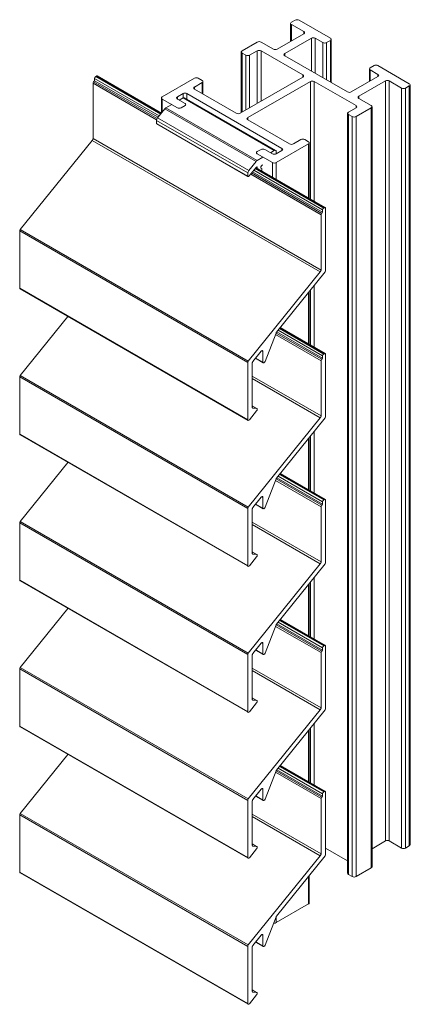
# Model space of a CAD drawing. Units: millimetres. Extents: x -57 to 230, y -86 to 191.
# Drawn here: x 157 to 230, y 7 to 191 of the extents above; entities that cross this region are included whole.
import ezdxf

# ---------------------------------------------------------------- set-up
doc = ezdxf.new("R2010")
doc.units = ezdxf.units.MM
doc.header["$LTSCALE"] = 1.5
doc.layers.add('Sichtbar schmal (ISO)', color=7, linetype='Continuous', lineweight=13)

msp = doc.modelspace()

# ---------------------------------------------------------------- linework, layer by layer
at = {"layer": 'Sichtbar schmal (ISO)', "color": 5}
for p, q in [((207.39, 186.53), (207.39, 189.88)), ((207.53, 190.09), (208.24, 190.49)), ((209.83, 188.35), (207.53, 189.68)), ((207.53, 186.62), (207.53, 189.68)), ((208.95, 190.49), (214.78, 187.13)), ((204.88, 185.08), (209.83, 187.94)), ((211.24, 187.13), (206.3, 184.27)), ((209.83, 187.94), (209.83, 188.35)), ((211.24, 181), (211.24, 187.13)), ((211.95, 180.59), (211.95, 187.13)), ((213.37, 186.31), (211.95, 187.13)), ((198.34, 184.78), (201.17, 186.41)), ((201.88, 186.41), (204.17, 185.08)), ((213.37, 179.78), (213.37, 186.31)), ((214.78, 186.72), (214.07, 186.31)), ((214.07, 179.37), (214.07, 186.31)), ((214.78, 178.96), (214.78, 186.72)), ((214.93, 178.88), (214.93, 186.92)), ((198.19, 173.26), (198.19, 184.57)), ((199.05, 183.96), (198.34, 184.37)), ((198.34, 173.35), (198.34, 184.37)), ((199.05, 173.76), (199.05, 183.96)), ((201.17, 184.78), (199.75, 183.96)), ((199.75, 174.16), (199.75, 183.96)), ((201.17, 174.98), (201.17, 184.78)), ((209.65, 180.29), (201.88, 184.78)), ((201.88, 175.39), (201.88, 184.78)), ((206.3, 183.86), (206.3, 184.27)), ((206.3, 183.86), (217.96, 177.12)), ((222.2, 181.61), (222.91, 182.02)), ((223.62, 182.02), (229.45, 178.65)), ((197.99, 173.14), (209.65, 179.88)), ((209.65, 179.88), (209.65, 180.29)), ((218.67, 177.12), (223.62, 179.98)), ((222.06, 179.08), (222.06, 181.41)), ((222.2, 179.17), (222.2, 181.21)), ((223.62, 180.39), (222.2, 181.21)), ((223.62, 179.98), (223.62, 180.39)), ((183.49, 176.21), (189.5, 179.68)), ((190.92, 178.86), (189.5, 178.04)), ((189.5, 177.63), (189.5, 178.04)), ((190.21, 179.68), (190.92, 179.27)), ((190.92, 176.82), (190.92, 178.86)), ((191.06, 176.73), (191.06, 179.06)), ((211.07, 179.06), (199.4, 172.33)), ((211.07, 157.19), (211.07, 179.06)), ((211.78, 156.78), (211.78, 179.06)), ((219.55, 174.57), (211.78, 179.06)), ((225.03, 179.17), (220.08, 176.31)), ((225.03, 37.59), (225.03, 179.17)), ((225.74, 37.59), (225.74, 179.17)), ((228.04, 177.84), (225.74, 179.17)), ((229.45, 178.25), (228.75, 177.84)), ((229.45, 36.67), (229.45, 178.25)), ((229.6, 36.87), (229.6, 178.45)), ((187.38, 176.82), (186.32, 176.21)), ((186.32, 175.8), (186.32, 176.21)), ((187.38, 176), (187.38, 176.82)), ((205.76, 166.61), (188.09, 176.82)), ((188.09, 175.76), (188.09, 176.82)), ((189.5, 177.63), (197.28, 173.14)), ((220.08, 175.9), (220.08, 176.31)), ((228.04, 36.26), (228.04, 177.84)), ((228.75, 36.26), (228.75, 177.84)), ((183.34, 173.2), (183.34, 176)), ((186.32, 174.16), (183.49, 175.8)), ((183.49, 173.37), (183.49, 175.8)), ((186.32, 175.8), (187.73, 174.98)), ((187.73, 174.57), (187.03, 174.16)), ((187.73, 174.57), (187.73, 174.57)), ((187.88, 174.78), (187.88, 174.78)), ((219.55, 174.16), (219.55, 174.57)), ((220.08, 175.9), (222.38, 174.57)), ((222.53, 32.79), (222.53, 174.37)), ((186.32, 174.16), (186.32, 174.16)), ((187.03, 174.16), (187.03, 174.16)), ((217.99, 31.56), (217.99, 173.14)), ((218.14, 173.35), (219.55, 174.16)), ((218.14, 31.36), (218.14, 172.94)), ((218.85, 172.53), (218.14, 172.94)), ((218.85, 30.95), (218.85, 172.53)), ((222.38, 174.16), (219.55, 172.53)), ((219.55, 30.95), (219.55, 172.53)), ((222.38, 32.59), (222.38, 174.16)), ((199.4, 171.92), (199.4, 172.33)), ((199.4, 171.92), (207.18, 167.43)), ((210.71, 167.43), (204.7, 163.96)), ((207.89, 167.43), (209.3, 168.24)), ((210.01, 168.24), (210.71, 167.84)), ((210.71, 157.39), (210.71, 167.43)), ((210.86, 157.31), (210.86, 167.63)), ((201.02, 165.8), (201.02, 165.8)), ((201.17, 166), (201.88, 166.41)), ((201.17, 165.59), (201.17, 165.59)), ((204, 163.96), (201.17, 165.59)), ((202.58, 166.41), (204, 165.59)), ((204.7, 165.59), (205.76, 166.2)), ((205.76, 166.2), (205.76, 166.61)), ((204, 161.27), (204, 163.96)), ((204.7, 160.86), (204.7, 163.96)), ((201.17, 162.9), (201.17, 163.04)), ((210.71, 130.2), (210.71, 139.77)), ((210.86, 130.12), (210.86, 139.95)), ((211.07, 130), (211.07, 140.21)), ((211.78, 129.59), (211.78, 141.09)), ((211.78, 102.4), (211.78, 113.9)), ((210.71, 103.01), (210.71, 112.58)), ((210.86, 102.93), (210.86, 112.76)), ((211.07, 102.81), (211.07, 113.02)), ((211.78, 75.21), (211.78, 86.71)), ((210.71, 75.83), (210.71, 85.39)), ((210.86, 75.74), (210.86, 85.57)), ((211.07, 75.62), (211.07, 85.83)), ((211.78, 48.02), (211.78, 59.52)), ((210.71, 48.64), (210.71, 58.2)), ((210.86, 48.55), (210.86, 58.38)), ((211.07, 48.43), (211.07, 58.64)), ((225.03, 37.59), (222.53, 36.14)), ((228.04, 36.26), (225.74, 37.59)), ((217.99, 33.89), (213.9, 36.26)), ((229.45, 36.67), (228.75, 36.26)), ((210.86, 26.05), (210.86, 31.19)), ((218.85, 30.95), (218.14, 31.36)), ((222.38, 32.59), (219.55, 30.95)), ((210.71, 25.85), (210.71, 31.01)), ((210.71, 25.85), (204.7, 22.38)), ((204.7, 22.38), (204.7, 23.52))]:
    msp.add_line(p, q, dxfattribs=at)
at = {"layer": 'Sichtbar schmal (ISO)', "color": 1}
for p, q in [((171.12, 179.99), (171.26, 180.07)), ((171.12, 179.99), (183.21, 173.01)), ((171.26, 180.07), (183.3, 173.12)), ((171.41, 180.09), (183.35, 173.19)), ((170.63, 178.74), (182.44, 171.92)), ((170.63, 168.44), (170.63, 178.74)), ((170.73, 178.99), (170.91, 179.22)), ((170.73, 178.99), (182.54, 172.17)), ((170.91, 179.64), (182.95, 172.69)), ((170.91, 179.22), (170.91, 179.64)), ((170.91, 179.22), (182.71, 172.4)), ((157.08, 151.47), (170.46, 168.1)), ((170.46, 168.1), (212.88, 143.6)), ((170.53, 168.19), (170.55, 168.21)), ((170.55, 168.21), (170.56, 168.23)), ((170.56, 168.23), (170.57, 168.25)), ((170.57, 168.25), (170.58, 168.28)), ((170.58, 168.28), (170.59, 168.3)), ((170.59, 168.3), (170.6, 168.32)), ((170.6, 168.32), (170.61, 168.34)), ((170.61, 168.36), (170.62, 168.38)), ((170.61, 168.34), (170.61, 168.36)), ((170.62, 168.41), (170.63, 168.44)), ((170.62, 168.38), (170.62, 168.41)), ((170.63, 168.44), (213.05, 143.95)), ((199.95, 161.81), (213.05, 154.24)), ((200.13, 162.02), (213.16, 154.5)), ((200.31, 162.24), (213.34, 154.72)), ((200.54, 162.54), (213.34, 155.15)), ((200.8, 162.85), (213.55, 155.49)), ((200.89, 162.97), (213.69, 155.58)), ((200.93, 163.04), (213.84, 155.59)), ((213.05, 143.95), (213.05, 154.24)), ((213.16, 154.5), (213.34, 154.72)), ((213.34, 154.72), (213.34, 155.15)), ((213.55, 155.49), (213.69, 155.58)), ((213.9, 155.45), (213.9, 143.88)), ((156.98, 151.22), (199.4, 126.72)), ((156.98, 140.54), (156.98, 151.22)), ((157.08, 151.47), (199.51, 126.98)), ((199.51, 126.98), (212.88, 143.6)), ((213.79, 143.6), (204.75, 132.35)), ((212.96, 143.7), (212.97, 143.72)), ((212.97, 143.72), (212.99, 143.74)), ((212.99, 143.74), (213, 143.76)), ((213, 143.76), (213.01, 143.78)), ((213.01, 143.78), (213.02, 143.8)), ((213.02, 143.8), (213.03, 143.82)), ((213.03, 143.85), (213.04, 143.87)), ((213.03, 143.82), (213.03, 143.85)), ((213.04, 143.87), (213.05, 143.89)), ((213.05, 143.91), (213.05, 143.95)), ((213.05, 143.89), (213.05, 143.91)), ((156.98, 140.54), (199.4, 116.05)), ((157.04, 140.43), (199.46, 115.94)), ((157.08, 124.28), (165.94, 135.29)), ((204.68, 132.21), (202.63, 126.93)), ((204.67, 132.21), (213.16, 127.31)), ((204.82, 132.44), (213.34, 127.53)), ((205.06, 132.74), (213.34, 127.96)), ((205.32, 133.06), (213.55, 128.3)), ((205.41, 133.17), (213.69, 128.39)), ((205.46, 133.24), (213.84, 128.4)), ((204.57, 131.95), (213.05, 127.05)), ((201.91, 128.81), (200.36, 126.88)), ((201.93, 128.83), (201.91, 128.81)), ((201.94, 128.85), (201.93, 128.83)), ((201.96, 128.86), (201.94, 128.85)), ((201.98, 128.88), (201.96, 128.86)), ((201.99, 128.89), (201.98, 128.88)), ((202.01, 128.9), (201.99, 128.89)), ((202.03, 128.91), (202.01, 128.9)), ((202.02, 128.91), (202.23, 128.78)), ((202.04, 128.92), (202.03, 128.91)), ((202.06, 128.93), (202.04, 128.92)), ((202.08, 128.93), (202.06, 128.93)), ((202.09, 128.93), (202.08, 128.93)), ((202.11, 128.94), (202.09, 128.93)), ((202.13, 128.93), (202.11, 128.94)), ((202.14, 128.93), (202.13, 128.93)), ((202.15, 128.93), (202.14, 128.93)), ((202.17, 128.92), (202.15, 128.93)), ((202.18, 128.92), (202.17, 128.92)), ((202.19, 128.91), (202.18, 128.92)), ((202.2, 128.9), (202.19, 128.91)), ((202.21, 128.88), (202.2, 128.9)), ((202.21, 128.87), (202.21, 128.88)), ((202.22, 128.86), (202.21, 128.87)), ((202.23, 128.84), (202.22, 128.86)), ((202.23, 128.82), (202.23, 128.84)), ((202.23, 128.8), (202.23, 128.82)), ((202.23, 128.78), (202.23, 128.8)), ((202.23, 126.78), (202.23, 128.78)), ((199.4, 116.05), (199.4, 126.72)), ((200.25, 126.6), (200.25, 118.32)), ((200.28, 126.73), (200.27, 126.71)), ((200.29, 126.77), (200.28, 126.75)), ((200.28, 126.75), (200.28, 126.73)), ((200.3, 126.8), (200.29, 126.77)), ((200.32, 126.82), (200.3, 126.8)), ((200.33, 126.84), (200.32, 126.82)), ((200.34, 126.86), (200.33, 126.84)), ((200.36, 126.88), (200.34, 126.86)), ((200.87, 127.51), (202.29, 126.68)), ((200.9, 127.55), (202.23, 126.78)), ((213.05, 116.76), (213.05, 127.05)), ((213.16, 127.31), (213.34, 127.53)), ((213.34, 127.53), (213.34, 127.96)), ((213.55, 128.3), (213.69, 128.39)), ((213.9, 128.26), (213.9, 116.69)), ((156.98, 124.03), (199.4, 99.53)), ((156.98, 113.35), (156.98, 124.03)), ((157.08, 124.28), (199.51, 99.79)), ((200.25, 124.15), (213.05, 116.76)), ((200.25, 123.71), (212.88, 116.41)), ((201.06, 117.71), (199.71, 116.04)), ((200.25, 118.62), (201.11, 118.12)), ((200.25, 118.6), (201.06, 118.13)), ((200.25, 118.32), (200.25, 118.31)), ((200.25, 118.31), (200.26, 118.29)), ((200.26, 118.29), (200.26, 118.27)), ((200.26, 118.27), (200.27, 118.26)), ((200.27, 118.26), (200.27, 118.25)), ((200.27, 118.26), (200.38, 118.19)), ((200.27, 118.25), (200.28, 118.23)), ((200.38, 118.19), (201.06, 118.13)), ((201.06, 118.13), (201.08, 118.13)), ((201.08, 117.74), (201.06, 117.71)), ((201.09, 117.76), (201.08, 117.74)), ((201.1, 117.78), (201.09, 117.76)), ((201.11, 117.8), (201.1, 117.78)), ((201.13, 117.82), (201.11, 117.8)), ((201.14, 117.84), (201.13, 117.82)), ((201.15, 117.89), (201.14, 117.86)), ((201.14, 117.86), (201.14, 117.84)), ((201.16, 117.91), (201.15, 117.89)), ((201.16, 118.04), (201.17, 118.02)), ((201.17, 117.95), (201.16, 117.93)), ((201.16, 117.93), (201.16, 117.91)), ((201.17, 118.02), (201.17, 118)), ((201.17, 118), (201.17, 117.99)), ((201.17, 117.99), (201.17, 117.97)), ((201.17, 117.97), (201.17, 117.95)), ((199.51, 99.79), (212.88, 116.41)), ((213.79, 116.41), (204.75, 105.16)), ((212.96, 116.51), (212.97, 116.53)), ((212.97, 116.53), (212.99, 116.55)), ((212.99, 116.55), (213, 116.57)), ((213, 116.57), (213.01, 116.59)), ((213.01, 116.59), (213.02, 116.61)), ((213.02, 116.61), (213.03, 116.63)), ((213.03, 116.66), (213.04, 116.68)), ((213.03, 116.63), (213.03, 116.66)), ((213.04, 116.68), (213.05, 116.7)), ((213.05, 116.72), (213.05, 116.76)), ((213.05, 116.7), (213.05, 116.72)), ((156.98, 113.35), (199.4, 88.86)), ((157.04, 113.24), (199.46, 88.75)), ((157.08, 97.09), (165.94, 108.1)), ((204.68, 105.02), (202.63, 99.74)), ((204.57, 104.76), (213.05, 99.86)), ((204.67, 105.02), (213.16, 100.12)), ((204.82, 105.25), (213.34, 100.34)), ((205.06, 105.55), (213.34, 100.77)), ((205.32, 105.87), (213.55, 101.11)), ((205.41, 105.98), (213.69, 101.2)), ((205.46, 106.05), (213.84, 101.21)), ((201.91, 101.62), (200.36, 99.69)), ((201.93, 101.64), (201.91, 101.62)), ((201.94, 101.66), (201.93, 101.64)), ((201.96, 101.67), (201.94, 101.66)), ((201.98, 101.69), (201.96, 101.67)), ((201.99, 101.7), (201.98, 101.69)), ((202.01, 101.71), (201.99, 101.7)), ((202.03, 101.72), (202.01, 101.71)), ((202.02, 101.72), (202.23, 101.59)), ((202.04, 101.73), (202.03, 101.72)), ((202.06, 101.74), (202.04, 101.73)), ((202.08, 101.74), (202.06, 101.74)), ((202.09, 101.74), (202.08, 101.74)), ((202.11, 101.75), (202.09, 101.74)), ((202.13, 101.74), (202.11, 101.75)), ((202.14, 101.74), (202.13, 101.74)), ((202.15, 101.74), (202.14, 101.74)), ((202.17, 101.73), (202.15, 101.74)), ((202.18, 101.73), (202.17, 101.73)), ((202.19, 101.72), (202.18, 101.73)), ((202.2, 101.71), (202.19, 101.72)), ((202.21, 101.69), (202.2, 101.71)), ((202.21, 101.68), (202.21, 101.69)), ((202.22, 101.67), (202.21, 101.68)), ((202.23, 101.65), (202.22, 101.67)), ((202.23, 101.63), (202.23, 101.65)), ((202.23, 101.61), (202.23, 101.63)), ((202.23, 101.59), (202.23, 101.61)), ((202.23, 99.59), (202.23, 101.59)), ((213.55, 101.11), (213.69, 101.2)), ((213.9, 101.07), (213.9, 89.5)), ((199.4, 88.86), (199.4, 99.53)), ((200.25, 99.41), (200.25, 91.13)), ((200.28, 99.54), (200.27, 99.52)), ((200.29, 99.58), (200.28, 99.56)), ((200.28, 99.56), (200.28, 99.54)), ((200.3, 99.61), (200.29, 99.58)), ((200.32, 99.63), (200.3, 99.61)), ((200.33, 99.65), (200.32, 99.63)), ((200.34, 99.67), (200.33, 99.65)), ((200.36, 99.69), (200.34, 99.67)), ((200.87, 100.32), (202.29, 99.49)), ((200.9, 100.36), (202.23, 99.59)), ((213.05, 89.57), (213.05, 99.86)), ((213.16, 100.12), (213.34, 100.34)), ((213.34, 100.34), (213.34, 100.77)), ((156.98, 96.84), (199.4, 72.34)), ((156.98, 86.16), (156.98, 96.84)), ((157.08, 97.09), (199.51, 72.6)), ((200.25, 96.96), (213.05, 89.57)), ((200.25, 96.52), (212.88, 89.22)), ((201.06, 90.52), (199.71, 88.85)), ((200.25, 91.43), (201.11, 90.93)), ((200.25, 91.42), (201.08, 90.94)), ((200.25, 91.41), (201.06, 90.94)), ((200.25, 91.13), (200.25, 91.12)), ((200.25, 91.12), (200.26, 91.1)), ((200.26, 91.1), (200.26, 91.08)), ((200.26, 91.08), (200.27, 91.07)), ((200.27, 91.07), (200.27, 91.06)), ((200.27, 91.07), (200.38, 91)), ((200.27, 91.06), (200.28, 91.04)), ((200.38, 91), (201.06, 90.94)), ((201.06, 90.94), (201.08, 90.94)), ((201.08, 90.55), (201.06, 90.52)), ((201.09, 90.57), (201.08, 90.55)), ((201.1, 90.59), (201.09, 90.57)), ((201.11, 90.61), (201.1, 90.59)), ((201.13, 90.63), (201.11, 90.61)), ((201.14, 90.65), (201.13, 90.63)), ((201.15, 90.7), (201.14, 90.67)), ((201.14, 90.67), (201.14, 90.65)), ((201.16, 90.72), (201.15, 90.7)), ((201.16, 90.85), (201.17, 90.83)), ((201.17, 90.76), (201.16, 90.74)), ((201.16, 90.74), (201.16, 90.72)), ((201.17, 90.83), (201.17, 90.81)), ((201.17, 90.81), (201.17, 90.8)), ((201.17, 90.8), (201.17, 90.78)), ((201.17, 90.78), (201.17, 90.76)), ((199.51, 72.6), (212.88, 89.22)), ((213.79, 89.22), (204.75, 77.97)), ((212.96, 89.32), (212.97, 89.34)), ((212.97, 89.34), (212.99, 89.36)), ((212.99, 89.36), (213, 89.38)), ((213, 89.38), (213.01, 89.4)), ((213.01, 89.4), (213.02, 89.42)), ((213.02, 89.42), (213.03, 89.44)), ((213.03, 89.47), (213.04, 89.49)), ((213.03, 89.44), (213.03, 89.47)), ((213.04, 89.49), (213.05, 89.51)), ((213.05, 89.53), (213.05, 89.57)), ((213.05, 89.51), (213.05, 89.53)), ((156.98, 86.16), (199.4, 61.67)), ((157.04, 86.05), (199.46, 61.56)), ((157.08, 69.9), (165.94, 80.91)), ((204.68, 77.83), (202.63, 72.55)), ((204.57, 77.57), (213.05, 72.67)), ((204.67, 77.83), (213.16, 72.93)), ((204.82, 78.06), (213.34, 73.15)), ((205.06, 78.36), (213.34, 73.58)), ((205.32, 78.68), (213.55, 73.92)), ((205.41, 78.79), (213.69, 74.01)), ((205.46, 78.86), (213.84, 74.02)), ((201.91, 74.43), (200.36, 72.5)), ((201.93, 74.45), (201.91, 74.43)), ((201.94, 74.47), (201.93, 74.45)), ((201.96, 74.48), (201.94, 74.47)), ((201.98, 74.5), (201.96, 74.48)), ((201.99, 74.51), (201.98, 74.5)), ((202.01, 74.52), (201.99, 74.51)), ((202.03, 74.53), (202.01, 74.52)), ((202.02, 74.53), (202.23, 74.4)), ((202.04, 74.54), (202.03, 74.53)), ((202.06, 74.55), (202.04, 74.54)), ((202.08, 74.55), (202.06, 74.55)), ((202.09, 74.55), (202.08, 74.55)), ((202.11, 74.56), (202.09, 74.55)), ((202.13, 74.55), (202.11, 74.56)), ((202.14, 74.55), (202.13, 74.55)), ((202.15, 74.55), (202.14, 74.55)), ((202.17, 74.54), (202.15, 74.55)), ((202.18, 74.54), (202.17, 74.54)), ((202.19, 74.53), (202.18, 74.54)), ((202.2, 74.52), (202.19, 74.53)), ((202.21, 74.5), (202.2, 74.52)), ((202.21, 74.49), (202.21, 74.5)), ((202.22, 74.48), (202.21, 74.49)), ((202.23, 74.46), (202.22, 74.48)), ((202.23, 74.44), (202.23, 74.46)), ((202.23, 74.42), (202.23, 74.44)), ((202.23, 74.4), (202.23, 74.42)), ((202.23, 72.4), (202.23, 74.4)), ((213.34, 73.15), (213.34, 73.58)), ((213.55, 73.92), (213.69, 74.01)), ((213.9, 73.88), (213.9, 62.31)), ((199.4, 61.67), (199.4, 72.34)), ((200.25, 72.22), (200.25, 63.94)), ((200.28, 72.35), (200.27, 72.33)), ((200.29, 72.4), (200.28, 72.37)), ((200.28, 72.37), (200.28, 72.35)), ((200.3, 72.42), (200.29, 72.4)), ((200.32, 72.44), (200.3, 72.42)), ((200.33, 72.46), (200.32, 72.44)), ((200.34, 72.48), (200.33, 72.46)), ((200.36, 72.5), (200.34, 72.48)), ((200.87, 73.13), (202.29, 72.3)), ((200.9, 73.17), (202.23, 72.4)), ((213.05, 62.38), (213.05, 72.67)), ((213.16, 72.93), (213.34, 73.15)), ((157.08, 69.9), (199.51, 45.41)), ((200.25, 69.77), (213.05, 62.38)), ((156.98, 69.65), (199.4, 45.15)), ((156.98, 58.97), (156.98, 69.65)), ((200.25, 69.33), (212.88, 62.03)), ((200.25, 64.24), (201.11, 63.74)), ((200.25, 64.22), (201.06, 63.75)), ((201.06, 63.33), (199.71, 61.66)), ((200.25, 63.94), (200.25, 63.93)), ((200.25, 63.93), (200.26, 63.91)), ((200.26, 63.91), (200.26, 63.89)), ((200.26, 63.89), (200.27, 63.88)), ((200.27, 63.88), (200.27, 63.87)), ((200.27, 63.88), (200.38, 63.81)), ((200.27, 63.87), (200.28, 63.85)), ((200.38, 63.81), (201.06, 63.75)), ((201.06, 63.75), (201.08, 63.75)), ((201.08, 63.36), (201.06, 63.33)), ((201.09, 63.38), (201.08, 63.36)), ((201.1, 63.4), (201.09, 63.38)), ((201.11, 63.42), (201.1, 63.4)), ((201.13, 63.44), (201.11, 63.42)), ((201.14, 63.46), (201.13, 63.44)), ((201.15, 63.51), (201.14, 63.48)), ((201.14, 63.48), (201.14, 63.46)), ((201.16, 63.53), (201.15, 63.51)), ((201.16, 63.66), (201.17, 63.64)), ((201.17, 63.57), (201.16, 63.55)), ((201.16, 63.55), (201.16, 63.53)), ((201.17, 63.64), (201.17, 63.62)), ((201.17, 63.62), (201.17, 63.61)), ((201.17, 63.61), (201.17, 63.59)), ((201.17, 63.59), (201.17, 63.57)), ((213.05, 62.34), (213.05, 62.38)), ((199.51, 45.41), (212.88, 62.03)), ((213.79, 62.03), (204.75, 50.78)), ((212.96, 62.13), (212.97, 62.15)), ((212.97, 62.15), (212.99, 62.17)), ((212.99, 62.17), (213, 62.19)), ((213, 62.19), (213.01, 62.21)), ((213.01, 62.21), (213.02, 62.23)), ((213.02, 62.23), (213.03, 62.25)), ((213.03, 62.28), (213.04, 62.3)), ((213.03, 62.25), (213.03, 62.28)), ((213.04, 62.3), (213.05, 62.32)), ((213.05, 62.32), (213.05, 62.34)), ((156.98, 58.97), (199.4, 34.48)), ((157.04, 58.86), (199.46, 34.37)), ((157.08, 42.71), (165.94, 53.72)), ((205.32, 51.49), (213.55, 46.73)), ((205.41, 51.6), (213.69, 46.82)), ((205.46, 51.67), (213.84, 46.83)), ((204.68, 50.64), (202.63, 45.36)), ((204.57, 50.38), (213.05, 45.48)), ((204.67, 50.64), (213.16, 45.74)), ((204.82, 50.87), (213.34, 45.96)), ((205.06, 51.17), (213.34, 46.39)), ((201.91, 47.24), (200.36, 45.31)), ((200.87, 45.94), (202.29, 45.11)), ((200.9, 45.98), (202.23, 45.21)), ((201.93, 47.26), (201.91, 47.24)), ((201.94, 47.28), (201.93, 47.26)), ((201.96, 47.29), (201.94, 47.28)), ((201.98, 47.31), (201.96, 47.29)), ((201.99, 47.32), (201.98, 47.31)), ((202.01, 47.33), (201.99, 47.32)), ((202.03, 47.34), (202.01, 47.33)), ((202.02, 47.34), (202.23, 47.21)), ((202.04, 47.35), (202.03, 47.34)), ((202.06, 47.36), (202.04, 47.35)), ((202.08, 47.36), (202.06, 47.36)), ((202.09, 47.36), (202.08, 47.36)), ((202.11, 47.37), (202.09, 47.36)), ((202.13, 47.36), (202.11, 47.37)), ((202.14, 47.36), (202.13, 47.36)), ((202.15, 47.36), (202.14, 47.36)), ((202.17, 47.35), (202.15, 47.36)), ((202.18, 47.35), (202.17, 47.35)), ((202.19, 47.34), (202.18, 47.35)), ((202.2, 47.33), (202.19, 47.34)), ((202.21, 47.31), (202.2, 47.33)), ((202.21, 47.3), (202.21, 47.31)), ((202.22, 47.29), (202.21, 47.3)), ((202.23, 47.27), (202.22, 47.29)), ((202.23, 47.25), (202.23, 47.27)), ((202.23, 47.23), (202.23, 47.25)), ((202.23, 47.21), (202.23, 47.23)), ((202.23, 45.21), (202.23, 47.21)), ((213.16, 45.74), (213.34, 45.96)), ((213.34, 45.96), (213.34, 46.39)), ((213.55, 46.73), (213.69, 46.82)), ((213.9, 46.69), (213.9, 35.12)), ((199.4, 34.48), (199.4, 45.15)), ((200.25, 45.03), (200.25, 36.75)), ((200.28, 45.16), (200.27, 45.14)), ((200.29, 45.21), (200.28, 45.18)), ((200.28, 45.18), (200.28, 45.16)), ((200.3, 45.23), (200.29, 45.21)), ((200.32, 45.25), (200.3, 45.23)), ((200.33, 45.27), (200.32, 45.25)), ((200.34, 45.29), (200.33, 45.27)), ((200.36, 45.31), (200.34, 45.29)), ((213.05, 35.19), (213.05, 45.48)), ((156.98, 42.46), (199.4, 17.96)), ((156.98, 31.78), (156.98, 42.46)), ((157.08, 42.71), (199.51, 18.22)), ((200.25, 42.58), (213.05, 35.19)), ((200.25, 42.14), (212.88, 34.84)), ((200.25, 37.05), (201.11, 36.55)), ((200.25, 37.03), (201.06, 36.56)), ((200.25, 36.75), (200.25, 36.74)), ((200.25, 36.74), (200.26, 36.72)), ((200.26, 36.72), (200.26, 36.71)), ((200.26, 36.71), (200.27, 36.69)), ((200.27, 36.69), (200.27, 36.68)), ((200.27, 36.69), (200.38, 36.62)), ((201.06, 36.14), (199.71, 34.47)), ((200.27, 36.68), (200.28, 36.66)), ((200.38, 36.62), (201.06, 36.56)), ((201.06, 36.56), (201.08, 36.56)), ((201.08, 36.17), (201.06, 36.14)), ((201.09, 36.19), (201.08, 36.17)), ((201.1, 36.21), (201.09, 36.19)), ((201.11, 36.23), (201.1, 36.21)), ((201.13, 36.25), (201.11, 36.23)), ((201.14, 36.27), (201.13, 36.25)), ((201.15, 36.32), (201.14, 36.29)), ((201.14, 36.29), (201.14, 36.27)), ((201.16, 36.34), (201.15, 36.32)), ((201.16, 36.47), (201.17, 36.45)), ((201.17, 36.38), (201.16, 36.36)), ((201.16, 36.36), (201.16, 36.34)), ((201.17, 36.45), (201.17, 36.43)), ((201.17, 36.43), (201.17, 36.42)), ((201.17, 36.42), (201.17, 36.4)), ((201.17, 36.4), (201.17, 36.38)), ((212.96, 34.94), (212.97, 34.96)), ((212.97, 34.96), (212.99, 34.98)), ((212.99, 34.98), (213, 35)), ((213, 35), (213.01, 35.02)), ((213.01, 35.02), (213.02, 35.04)), ((213.02, 35.04), (213.03, 35.06)), ((213.03, 35.09), (213.04, 35.11)), ((213.03, 35.06), (213.03, 35.09)), ((213.04, 35.11), (213.05, 35.13)), ((213.05, 35.15), (213.05, 35.19)), ((213.05, 35.13), (213.05, 35.15)), ((199.51, 18.22), (212.88, 34.84)), ((213.79, 34.84), (204.75, 23.59)), ((156.98, 31.78), (199.4, 7.29)), ((157.04, 31.67), (199.46, 7.18)), ((204.68, 23.45), (202.63, 18.17)), ((201.91, 20.05), (200.36, 18.12)), ((200.87, 18.75), (202.29, 17.92)), ((200.9, 18.79), (202.23, 18.02)), ((201.93, 20.07), (201.91, 20.05)), ((201.94, 20.09), (201.93, 20.07)), ((201.96, 20.1), (201.94, 20.09)), ((201.98, 20.12), (201.96, 20.1)), ((201.99, 20.13), (201.98, 20.12)), ((202.01, 20.14), (201.99, 20.13)), ((202.03, 20.15), (202.01, 20.14)), ((202.02, 20.15), (202.23, 20.02)), ((202.04, 20.16), (202.03, 20.15)), ((202.06, 20.17), (202.04, 20.16)), ((202.08, 20.17), (202.06, 20.17)), ((202.09, 20.17), (202.08, 20.17)), ((202.11, 20.18), (202.09, 20.17)), ((202.13, 20.18), (202.11, 20.18)), ((202.14, 20.17), (202.13, 20.18)), ((202.15, 20.17), (202.14, 20.17)), ((202.17, 20.16), (202.15, 20.17)), ((202.18, 20.16), (202.17, 20.16)), ((202.19, 20.15), (202.18, 20.16)), ((202.2, 20.14), (202.19, 20.15)), ((202.21, 20.12), (202.2, 20.14)), ((202.21, 20.11), (202.21, 20.12)), ((202.22, 20.1), (202.21, 20.11)), ((202.23, 20.08), (202.22, 20.1)), ((202.23, 20.06), (202.23, 20.08)), ((202.23, 20.04), (202.23, 20.06)), ((202.23, 20.02), (202.23, 20.04)), ((202.23, 18.02), (202.23, 20.02)), ((199.4, 7.29), (199.4, 17.96)), ((200.25, 17.84), (200.25, 9.56)), ((200.28, 17.97), (200.27, 17.95)), ((200.29, 18.02), (200.28, 17.99)), ((200.28, 17.99), (200.28, 17.97)), ((200.3, 18.04), (200.29, 18.02)), ((200.32, 18.06), (200.3, 18.04)), ((200.33, 18.08), (200.32, 18.06)), ((200.34, 18.1), (200.33, 18.08)), ((200.36, 18.12), (200.34, 18.1)), ((200.25, 9.86), (201.11, 9.36)), ((200.25, 9.84), (201.06, 9.37)), ((200.25, 9.56), (200.25, 9.55)), ((200.25, 9.55), (200.26, 9.53)), ((200.26, 9.53), (200.26, 9.52)), ((200.26, 9.52), (200.27, 9.5)), ((200.27, 9.5), (200.27, 9.49)), ((200.27, 9.5), (200.38, 9.43)), ((200.27, 9.49), (200.28, 9.47)), ((200.38, 9.43), (201.06, 9.37)), ((201.06, 9.37), (201.08, 9.37)), ((201.16, 9.28), (201.17, 9.26)), ((201.17, 9.19), (201.16, 9.17)), ((201.17, 9.26), (201.17, 9.24)), ((201.17, 9.24), (201.17, 9.23)), ((201.17, 9.23), (201.17, 9.21)), ((201.17, 9.21), (201.17, 9.19)), ((201.06, 8.95), (199.71, 7.28)), ((201.08, 8.98), (201.06, 8.95)), ((201.09, 9), (201.08, 8.98)), ((201.1, 9.02), (201.09, 9)), ((201.11, 9.04), (201.1, 9.02)), ((201.13, 9.06), (201.11, 9.04)), ((201.14, 9.08), (201.13, 9.06)), ((201.15, 9.13), (201.14, 9.1)), ((201.14, 9.1), (201.14, 9.08)), ((201.16, 9.15), (201.15, 9.13)), ((201.16, 9.17), (201.16, 9.15))]:
    msp.add_line(p, q, dxfattribs=at)
at = {"layer": 'Sichtbar schmal (ISO)', "color": 66}
for p, q in [((184.17, 174.15), (185.26, 174.78)), ((186.67, 175.59), (187.38, 176)), ((187.38, 176), (204.35, 166.2)), ((187.63, 176.03), (204.6, 166.23)), ((182.61, 172.27), (183.99, 173.99)), ((183.99, 173.99), (200.97, 164.19)), ((184.17, 174.15), (201.14, 164.35)), ((182.44, 171.82), (199.41, 162.02)), ((182.44, 171.2), (182.44, 171.82)), ((182.44, 171.2), (199.41, 161.41)), ((182.47, 171.16), (199.44, 161.37)), ((182.61, 172.27), (199.58, 162.47)), ((203.64, 165.8), (204.35, 166.2)), ((204.7, 166), (204.7, 165.59)), ((199.58, 162.47), (200.97, 164.19)), ((201.14, 164.35), (202.23, 164.98)), ((199.41, 161.41), (199.41, 162.02)), ((200.9, 162.98), (199.68, 161.47)), ((201.02, 163.13), (201.17, 163.04)), ((201.84, 162.92), (202.02, 162.82)), ((202.02, 162.82), (202.02, 162.41))]:
    msp.add_line(p, q, dxfattribs=at)
at = {"layer": 'Sichtbar schmal (ISO)', "color": 5}
for centre, major_axis, start_param, end_param in [((207.89, 189.88), (-0.5, 0), 5.497787, 7.068583), ((208.59, 190.29), (0.5, 0), 0.785398, 2.356194), ((209.48, 188.15), (0.5, 0), 5.497787, 7.068583), ((211.6, 186.92), (-0.5, 0), 3.926991, 5.497787), ((214.43, 186.92), (0.5, 0), 5.497787, 7.068583), ((201.52, 186.21), (0.5, 0), 0.785398, 2.356194), ((213.72, 186.51), (-0.5, 0), 0.785398, 2.356194), ((198.69, 184.57), (-0.5, 0), 5.497787, 7.068583), ((199.4, 184.17), (-0.5, 0), 0.785398, 2.356194), ((201.52, 184.57), (-0.5, 0), 3.926991, 5.497787), ((204.53, 185.29), (0.5, 0), 3.926991, 5.497787), ((206.65, 184.06), (-0.5, 0), 5.497787, 7.068583), ((222.56, 181.41), (-0.5, 0), 5.497787, 7.068583), ((223.27, 181.82), (0.5, 0), 0.785398, 2.356194), ((189.85, 179.47), (0.5, 0), 0.785398, 2.356194), ((209.3, 180.08), (0.5, 0), 5.497787, 7.068583), ((223.27, 180.19), (0.5, 0), 5.497787, 7.068583), ((189.85, 177.84), (-0.5, 0), 5.497787, 7.068583), ((190.56, 179.06), (0.5, 0), 5.497787, 7.068583), ((211.42, 178.86), (-0.5, 0), 3.926991, 5.497787), ((225.39, 178.96), (-0.5, 0), 3.926991, 5.497787), ((229.1, 178.45), (0.5, 0), 5.497787, 7.068583), ((183.84, 176), (-0.5, 0), 5.497787, 7.068583), ((186.67, 176), (-0.5, 0), 5.497787, 7.068583), ((187.73, 176.61), (-0.5, 0), 3.926991, 5.497787), ((218.32, 177.33), (0.5, 0), 3.926991, 5.497787), ((220.44, 176.1), (-0.5, 0), 5.497787, 7.068583), ((228.39, 178.04), (-0.5, 0), 0.785398, 2.356194), ((187.38, 174.78), (0.5, 0), 5.497787, 7.068583), ((219.2, 174.37), (0.5, 0), 5.497787, 7.068583), ((222.03, 174.37), (0.5, 0), 5.497787, 7.068583), ((186.67, 174.37), (-0.5, 0), 0.785398, 2.356194), ((197.63, 173.35), (0.5, 0), 3.926991, 5.497787), ((218.49, 173.14), (-0.5, 0), 5.497787, 7.068583), ((219.2, 172.74), (-0.5, 0), 0.785398, 2.356194), ((199.75, 172.12), (-0.5, 0), 5.497787, 7.068583), ((207.53, 167.63), (0.5, 0), 3.926991, 5.497787), ((209.65, 168.04), (0.5, 0), 0.785398, 2.356194), ((210.36, 167.63), (0.5, 0), 5.497787, 7.068583), ((201.52, 165.8), (-0.5, 0), 5.497787, 7.068583), ((202.23, 166.2), (0.5, 0), 0.785398, 2.356194), ((204.35, 165.8), (0.5, 0), 3.926991, 5.497787), ((205.41, 166.41), (0.5, 0), 5.497787, 7.068583), ((204.35, 164.16), (-0.5, 0), 0.785398, 2.356194), ((225.39, 37.38), (-0.5, 0), 3.926991, 5.497787), ((229.1, 36.87), (0.5, 0), 5.497787, 6.283185), ((228.39, 36.46), (-0.5, 0), 0.785398, 2.356194), ((218.49, 31.56), (-0.5, 0), 0, 0.785398), ((222.03, 32.79), (0.5, 0), 5.497787, 6.283185), ((219.2, 31.16), (-0.5, 0), 0.785398, 2.356194), ((210.36, 26.05), (0.5, 0), 5.497787, 6.283185), ((204.35, 22.58), (-0.5, 0), 1.325081, 2.356194)]:
    msp.add_ellipse(centre, major_axis=major_axis, ratio=0.57735, start_param=start_param, end_param=end_param, dxfattribs=at)
at = {"layer": 'Sichtbar schmal (ISO)', "color": 1}
for centre, major_axis, start_param, end_param in [((171.12, 179.74), (-0.15, -0.261), 3.936697, 5.412103), ((171.26, 179.83), (0.15, 0.26), 0, 0.782435), ((170.8, 178.85), (-0.124, -0.215), 4.345806, 5.552246), ((170.36, 168.33), (0.187, 0.324), 4.292078, 4.622807), ((213.23, 154.36), (0.124, 0.215), 1.204213, 2.410654), ((213.55, 155.25), (0.15, 0.261), 0.795104, 2.27051), ((213.69, 155.33), (0.15, 0.26), 5.484709, 7.06562), ((157.19, 151.32), (-0.15, -0.26), 4.449486, 5.417414), ((212.79, 143.83), (0.187, 0.324), 4.292078, 4.622807), ((213.69, 143.75), (-0.15, -0.259), 1.308088, 2.357079), ((157.19, 140.69), (-0.15, -0.26), 5.618536, 6.283185), ((204.84, 132.22), (-0.132, -0.229), 4.470597, 5.051605), ((213.69, 128.14), (0.15, 0.26), 5.484709, 7.06562), ((199.61, 126.83), (0.15, 0.26), 1.307893, 2.275821), ((200.46, 126.73), (-0.15, -0.26), 5.094914, 5.497829), ((202.44, 126.94), (-0.15, -0.26), 5.656482, 8.116639), ((213.23, 127.17), (0.124, 0.215), 1.204213, 2.410654), ((213.55, 128.06), (0.15, 0.261), 0.795104, 2.27051), ((157.19, 124.13), (-0.15, -0.26), 4.449486, 5.417414), ((200.46, 118.47), (-0.152, -0.264), 6.056851, 6.64512), ((200.96, 117.86), (0.148, 0.257), 5.73505, 6.469117), ((199.61, 116.2), (-0.15, -0.26), 5.618536, 7.552762), ((212.79, 116.64), (0.187, 0.324), 4.292078, 4.622807), ((213.69, 116.56), (-0.15, -0.259), 1.308088, 2.357079), ((157.19, 113.5), (-0.15, -0.26), 5.618536, 6.283185), ((204.84, 105.03), (-0.132, -0.229), 4.470597, 5.051605), ((213.55, 100.87), (0.15, 0.261), 0.795104, 2.27051), ((213.69, 100.95), (0.15, 0.26), 5.484709, 7.06562), ((199.61, 99.64), (0.15, 0.26), 1.307893, 2.275821), ((200.46, 99.54), (-0.15, -0.26), 5.094914, 5.497829), ((202.44, 99.75), (-0.15, -0.26), 5.656482, 8.116639), ((213.23, 99.98), (0.124, 0.215), 1.204213, 2.410654), ((157.19, 96.94), (-0.15, -0.26), 4.449486, 5.417414), ((200.46, 91.28), (-0.152, -0.264), 6.056851, 6.64512), ((200.96, 90.67), (0.148, 0.257), 5.73505, 6.469117), ((199.61, 89.01), (-0.15, -0.26), 5.618536, 7.552762), ((212.79, 89.45), (0.187, 0.324), 4.292078, 4.622807), ((213.69, 89.37), (-0.15, -0.259), 1.308088, 2.357079), ((157.19, 86.31), (-0.15, -0.26), 5.618536, 6.283185), ((204.84, 77.84), (-0.132, -0.229), 4.470597, 5.051605), ((213.55, 73.68), (0.15, 0.261), 0.795104, 2.27051), ((213.69, 73.76), (0.15, 0.26), 5.484709, 7.06562), ((199.61, 72.45), (0.15, 0.26), 1.307893, 2.275821), ((200.46, 72.35), (-0.15, -0.26), 5.094914, 5.497829), ((202.44, 72.56), (-0.15, -0.26), 5.656482, 8.116639), ((213.23, 72.79), (0.124, 0.215), 1.204213, 2.410654), ((157.19, 69.75), (-0.15, -0.26), 4.449486, 5.417414), ((200.46, 64.09), (-0.152, -0.264), 6.056851, 6.64512), ((200.96, 63.48), (0.148, 0.257), 5.73505, 6.469117), ((199.61, 61.82), (-0.15, -0.26), 5.618536, 7.552762), ((212.79, 62.26), (0.187, 0.324), 4.292078, 4.622807), ((213.69, 62.18), (-0.15, -0.259), 1.308088, 2.357079), ((157.19, 59.12), (-0.15, -0.26), 5.618536, 6.283185), ((204.84, 50.65), (-0.132, -0.229), 4.470597, 5.051605), ((213.55, 46.49), (0.15, 0.261), 0.795104, 2.27051), ((213.69, 46.57), (0.15, 0.26), 5.484709, 7.06562), ((199.61, 45.26), (0.15, 0.26), 1.307893, 2.275821), ((200.46, 45.16), (-0.15, -0.26), 5.094914, 5.497829), ((202.44, 45.37), (-0.15, -0.26), 5.656482, 8.116639), ((213.23, 45.6), (0.124, 0.215), 1.204213, 2.410654), ((157.19, 42.56), (-0.15, -0.26), 4.449486, 5.417414), ((200.46, 36.9), (-0.152, -0.264), 6.056851, 6.64512), ((200.96, 36.29), (0.148, 0.257), 5.73505, 6.469117), ((212.79, 35.07), (0.187, 0.324), 4.292078, 4.622807), ((213.69, 34.99), (-0.15, -0.259), 1.308088, 2.357079), ((199.61, 34.63), (-0.15, -0.26), 5.618536, 7.552762), ((157.19, 31.93), (-0.15, -0.26), 5.618536, 6.283185), ((204.84, 23.46), (-0.132, -0.229), 4.470597, 5.051605), ((199.61, 18.07), (0.15, 0.26), 1.307893, 2.275821), ((200.46, 17.97), (-0.15, -0.26), 5.094914, 5.497829), ((202.44, 18.18), (-0.15, -0.26), 5.656482, 8.116639), ((200.46, 9.71), (-0.152, -0.264), 6.056851, 6.64512), ((200.96, 9.1), (0.148, 0.257), 5.73505, 6.469117), ((199.61, 7.44), (-0.15, -0.26), 5.618536, 7.552762)]:
    msp.add_ellipse(centre, major_axis=major_axis, ratio=0.57735, start_param=start_param, end_param=end_param, dxfattribs=at)
at = {"layer": 'Sichtbar schmal (ISO)', "color": 66}
for centre, major_axis, start_param, end_param in [((187.38, 175.59), (0.25, 0.433), 0, 0.785398), ((184.17, 173.74), (-0.25, -0.433), 3.926989, 4.45059), ((182.79, 172.02), (-0.25, -0.433), 4.45059, 5.497787), ((182.61, 171.4), (-0.138, -0.24), 5.938288, 6.283185), ((204.35, 165.8), (0.25, 0.433), 5.497787, 7.068583), ((201.14, 163.94), (0.25, 0.433), 0.785396, 1.308997), ((202.11, 163.19), (0.203, 0.352), 0.368261, 3.597955), ((199.76, 162.22), (0.25, 0.433), 1.308997, 2.356194), ((199.58, 161.61), (-0.138, -0.24), 5.938288, 7.592182), ((201.02, 162.95), (0.107, 0.185), 5.497787, 8.034602)]:
    msp.add_ellipse(centre, major_axis=major_axis, ratio=0.57735, start_param=start_param, end_param=end_param, dxfattribs=at)

doc.saveas('drawing.dxf')
